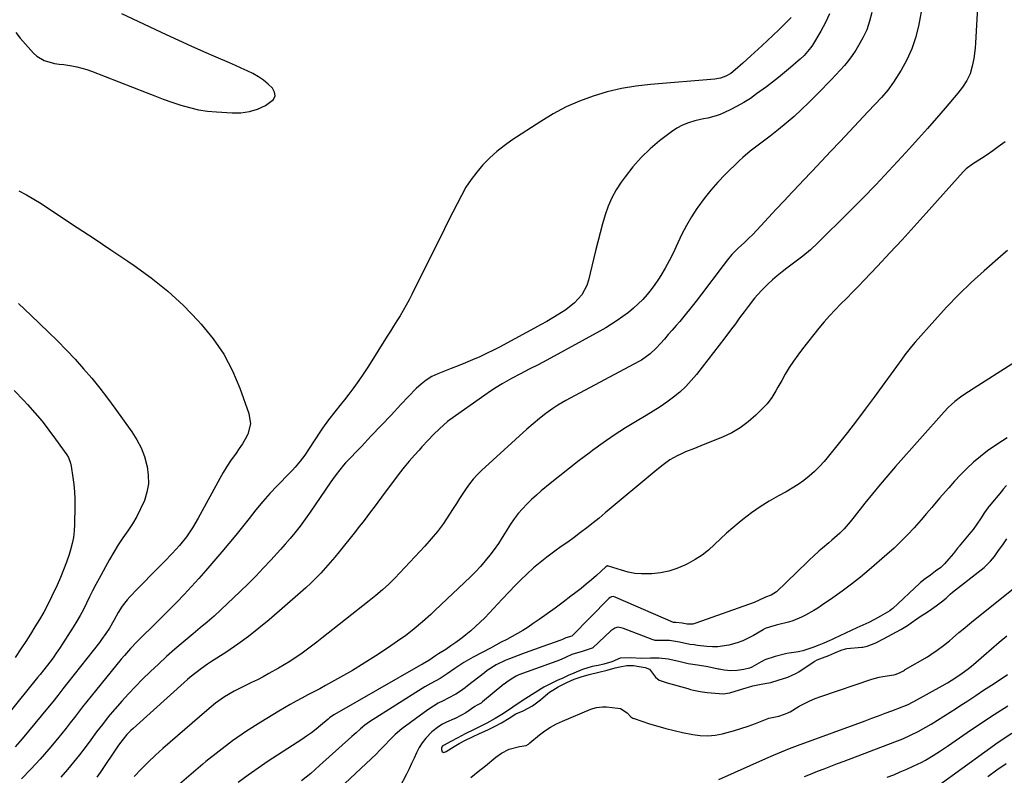
# Model space of a CAD drawing. Units: inches. Extents: x 1820553 to 1825960, y 468611 to 473955.
# Drawn here: x 1822635 to 1823074, y 472996 to 473333 of the extents above; entities that cross this region are included whole.
import ezdxf

# ---------------------------------------------------------------- set-up
doc = ezdxf.new("R2010")
doc.units = ezdxf.units.IN
doc.header["$MEASUREMENT"] = 0
doc.layers.add('7', color=7, linetype='Continuous')
doc.layers.add('8', color=7, linetype='Continuous')

msp = doc.modelspace()

# ---------------------------------------------------------------- linework, layer by layer
at = {"layer": '7', "color": 18}
for points in [[(1823062.37, 473344.2, 1982), (1823061.26, 473322.94, 1982), (1823061.08, 473320.59, 1982), (1823060.46, 473315.94, 1982), (1823059.75, 473312.42, 1982), (1823058.77, 473309.13, 1982), (1823057.3, 473306.02, 1982), (1823055.44, 473303.1, 1982), (1823053.32, 473300.38, 1982), (1823047.69, 473293.81, 1982), (1823043.73, 473289.22, 1982), (1823039.74, 473284.66, 1982), (1823035.72, 473280.13, 1982), (1823031.67, 473275.63, 1982), (1823028.34, 473271.97, 1982), (1823022.56, 473265.69, 1982), (1823016.71, 473259.49, 1982), (1823010.76, 473253.37, 1982), (1823004.74, 473247.33, 1982), (1822990.86, 473233.6, 1982), (1822987.58, 473230.56, 1982), (1822984.12, 473227.73, 1982), (1822980.56, 473225.01, 1982), (1822977, 473222.29, 1982), (1822974.96, 473220.73, 1982), (1822972.73, 473218.94, 1982), (1822970.56, 473217.09, 1982), (1822968.47, 473215.14, 1982), (1822965.72, 473212.37, 1982), (1822962.6, 473208.9, 1982), (1822959.72, 473205.23, 1982), (1822957.97, 473202.83, 1982), (1822955.94, 473200.08, 1982), (1822954.07, 473197.54, 1982), (1822952.89, 473195.95, 1982), (1822950.51, 473192.79, 1982), (1822949.31, 473191.22, 1982), (1822936.7, 473174.92, 1982), (1822934.36, 473172.13, 1982), (1822931.88, 473169.47, 1982), (1822929.2, 473167.02, 1982), (1822926.39, 473164.7, 1982), (1822923.44, 473162.54, 1982), (1822920.44, 473160.46, 1982), (1822917.37, 473158.48, 1982), (1822914.25, 473156.57, 1982), (1822910.19, 473154.19, 1982), (1822905.06, 473151.06, 1982), (1822900.01, 473147.81, 1982), (1822895.08, 473144.39, 1982), (1822890.22, 473140.86, 1982), (1822888.78, 473139.77, 1982), (1822884.4, 473136.42, 1982), (1822880.06, 473133.05, 1982), (1822875.75, 473129.63, 1982), (1822871.47, 473126.17, 1982), (1822867.44, 473122.87, 1982), (1822865.24, 473120.99, 1982), (1822863.1, 473119.05, 1982), (1822861.04, 473117.02, 1982), (1822859.04, 473114.93, 1982), (1822857.16, 473112.74, 1982), (1822855.37, 473110.48, 1982), (1822853.73, 473108.11, 1982), (1822852.19, 473105.67, 1982), (1822851.75, 473104.93, 1982), (1822850.05, 473102.15, 1982), (1822848.28, 473099.43, 1982), (1822846.41, 473096.77, 1982), (1822844.47, 473094.15, 1982), (1822842.43, 473091.62, 1982), (1822840.31, 473089.16, 1982), (1822838.08, 473086.8, 1982), (1822835.78, 473084.5, 1982), (1822819.94, 473069.44, 1982), (1822818.14, 473067.76, 1982), (1822814.48, 473064.46, 1982), (1822810.73, 473061.27, 1982), (1822806.83, 473058.27, 1982), (1822804.82, 473056.84, 1982), (1822798.75, 473052.66, 1982), (1822793.63, 473049.25, 1982), (1822788.46, 473045.95, 1982), (1822783.19, 473042.79, 1982), (1822777.85, 473039.74, 1982), (1822771.17, 473036.04, 1982), (1822768.55, 473034.6, 1982), (1822765.93, 473033.18, 1982), (1822763.29, 473031.79, 1982), (1822760.64, 473030.41, 1982), (1822758, 473029.02, 1982), (1822755.39, 473027.58, 1982), (1822752.81, 473026.09, 1982), (1822750.25, 473024.56, 1982), (1822742.36, 473019.73, 1982), (1822735.96, 473015.61, 1982), (1822729.7, 473011.33, 1982), (1822723.62, 473006.77, 1982), (1822717.68, 473002.04, 1982), (1822716.41, 473000.98, 1982), (1822711.17, 472996.49, 1982), (1822706.01, 472991.91, 1982)], [(1823037.66, 473340.77, 1984), (1823035.72, 473330.32, 1984), (1823034.46, 473325.16, 1984), (1823032.81, 473320.15, 1984), (1823030.61, 473315.36, 1984), (1823028.03, 473310.72, 1984), (1823024.6, 473305.31, 1984), (1823022.12, 473301.79, 1984), (1823019.31, 473298.52, 1984), (1823016.34, 473295.38, 1984), (1823013.38, 473292.24, 1984), (1823000.8, 473278.89, 1984), (1822996.64, 473274.48, 1984), (1822992.48, 473270.07, 1984), (1822988.31, 473265.67, 1984), (1822984.14, 473261.27, 1984), (1822982.89, 473259.94, 1984), (1822979.35, 473256.2, 1984), (1822975.83, 473252.44, 1984), (1822972.32, 473248.67, 1984), (1822968.83, 473244.89, 1984), (1822965.46, 473241.23, 1984), (1822963.64, 473239.29, 1984), (1822961.79, 473237.38, 1984), (1822959.9, 473235.5, 1984), (1822957.98, 473233.65, 1984), (1822955.51, 473231.32, 1984), (1822954.13, 473229.98, 1984), (1822952.51, 473228.36, 1984), (1822950.49, 473226, 1984), (1822948.62, 473223.51, 1984), (1822938.96, 473210.71, 1984), (1822936.58, 473207.62, 1984), (1822934.17, 473204.57, 1984), (1822931.7, 473201.55, 1984), (1822929.19, 473198.57, 1984), (1822927.56, 473196.67, 1984), (1822925.83, 473194.67, 1984), (1822924.1, 473192.68, 1984), (1822922.35, 473190.69, 1984), (1822920.59, 473188.72, 1984), (1822918.7, 473186.59, 1984), (1822916.08, 473184.06, 1984), (1822912.09, 473181.27, 1984), (1822911.03, 473180.68, 1984), (1822880.26, 473164.34, 1984), (1822878.4, 473163.31, 1984), (1822874.77, 473161.11, 1984), (1822872.53, 473159.62, 1984), (1822869.54, 473157.48, 1984), (1822866.63, 473155.22, 1984), (1822863.81, 473152.86, 1984), (1822861.05, 473150.42, 1984), (1822840.78, 473131.96, 1984), (1822838.89, 473130.1, 1984), (1822837.1, 473128.17, 1984), (1822835.45, 473126.1, 1984), (1822833.9, 473123.95, 1984), (1822832.44, 473121.73, 1984), (1822830.98, 473119.51, 1984), (1822829.54, 473117.27, 1984), (1822828.11, 473115.03, 1984), (1822826.23, 473112.05, 1984), (1822823.76, 473108.4, 1984), (1822821.16, 473104.84, 1984), (1822818.36, 473101.45, 1984), (1822815.43, 473098.15, 1984), (1822802.07, 473084.01, 1984), (1822799.38, 473081.28, 1984), (1822796.57, 473078.67, 1984), (1822793.67, 473076.16, 1984), (1822790.69, 473073.75, 1984), (1822769.58, 473057.16, 1984), (1822767.24, 473055.34, 1984), (1822764.89, 473053.55, 1984), (1822762.51, 473051.78, 1984), (1822760.12, 473050.04, 1984), (1822757.68, 473048.36, 1984), (1822755.21, 473046.73, 1984), (1822752.69, 473045.19, 1984), (1822750.13, 473043.71, 1984), (1822745.86, 473041.34, 1984), (1822743.32, 473039.96, 1984), (1822740.75, 473038.62, 1984), (1822738.17, 473037.32, 1984), (1822734.84, 473035.72, 1984), (1822730.4, 473033.45, 1984), (1822726.11, 473030.91, 1984), (1822722.01, 473028.07, 1984), (1822720.05, 473026.54, 1984), (1822718.14, 473024.94, 1984), (1822698.61, 473007.89, 1984), (1822695.29, 473004.9, 1984), (1822692.03, 473001.84, 1984), (1822688.88, 472998.68, 1984), (1822685.79, 472995.45, 1984)], [(1822996.01, 473335.84, 1988), (1822994.26, 473331.92, 1988), (1822992.22, 473328.12, 1988), (1822988.4, 473321.8, 1988), (1822987.75, 473320.81, 1988), (1822984.7, 473317.22, 1988), (1822982.98, 473315.6, 1988), (1822982.09, 473314.81, 1988), (1822978.65, 473311.87, 1988), (1822976.01, 473309.65, 1988), (1822973.34, 473307.47, 1988), (1822970.62, 473305.35, 1988), (1822967.87, 473303.27, 1988), (1822963.55, 473300.08, 1988), (1822960.73, 473298.12, 1988), (1822957.84, 473296.28, 1988), (1822954.85, 473294.61, 1988), (1822951.78, 473293.06, 1988), (1822947.3, 473290.97, 1988), (1822945.51, 473290.25, 1988), (1822941.76, 473289.33, 1988), (1822939.87, 473288.91, 1988), (1822935.98, 473288.03, 1988), (1822933.17, 473287.2, 1988), (1822930.47, 473286.15, 1988), (1822927.92, 473284.75, 1988), (1822925.49, 473283.12, 1988), (1822920.23, 473279.09, 1988), (1822915.97, 473275.51, 1988), (1822911.94, 473271.69, 1988), (1822908.27, 473267.52, 1988), (1822904.84, 473263.13, 1988), (1822903.14, 473260.74, 1988), (1822900.92, 473257.27, 1988), (1822898.94, 473253.7, 1988), (1822897.32, 473249.94, 1988), (1822895.93, 473246.07, 1988), (1822894.76, 473242.11, 1988), (1822893.64, 473238.13, 1988), (1822892.6, 473234.12, 1988), (1822891.61, 473230.11, 1988), (1822888.48, 473216.89, 1988), (1822887.73, 473214.59, 1988), (1822885.47, 473210.42, 1988), (1822882.2, 473206.85, 1988), (1822878.41, 473203.79, 1988), (1822875.22, 473201.74, 1988), (1822872.54, 473200.13, 1988), (1822869.84, 473198.54, 1988), (1822867.11, 473197, 1988), (1822864.38, 473195.48, 1988), (1822852.12, 473188.82, 1988), (1822849.12, 473187.23, 1988), (1822846.09, 473185.69, 1988), (1822843.03, 473184.23, 1988), (1822839.95, 473182.81, 1988), (1822836.75, 473181.41, 1988), (1822833.59, 473180.07, 1988), (1822830.42, 473178.77, 1988), (1822827.24, 473177.49, 1988), (1822821.29, 473175.16, 1988), (1822818.62, 473173.92, 1988), (1822816.1, 473172.39, 1988), (1822813.77, 473170.59, 1988), (1822811.63, 473168.56, 1988), (1822804.81, 473161.41, 1988), (1822800.39, 473156.76, 1988), (1822795.97, 473152.11, 1988), (1822791.55, 473147.45, 1988), (1822787.14, 473142.78, 1988), (1822780.13, 473135.36, 1988), (1822779.23, 473134.37, 1988), (1822777.5, 473132.32, 1988), (1822775.88, 473130.18, 1988), (1822774.32, 473128, 1988), (1822773.55, 473126.89, 1988), (1822764.3, 473113.37, 1988), (1822762.09, 473110.25, 1988), (1822759.78, 473107.19, 1988), (1822757.4, 473104.18, 1988), (1822755.34, 473101.64, 1988), (1822753.22, 473099.14, 1988), (1822751.05, 473096.69, 1988), (1822746.7, 473091.91, 1988), (1822743.38, 473088.34, 1988), (1822740.01, 473084.82, 1988), (1822736.57, 473081.38, 1988), (1822733.07, 473077.98, 1988), (1822724.45, 473069.79, 1988), (1822721.43, 473067.02, 1988), (1822718.32, 473064.36, 1988), (1822715.17, 473061.74, 1988), (1822712.03, 473059.1, 1988), (1822707.66, 473055.4, 1988), (1822703.94, 473052.2, 1988), (1822700.26, 473048.94, 1988), (1822696.65, 473045.61, 1988), (1822693.08, 473042.24, 1988), (1822689.52, 473038.8, 1988), (1822686.33, 473035.62, 1988), (1822683.21, 473032.38, 1988), (1822680.19, 473029.05, 1988), (1822677.24, 473025.65, 1988), (1822676.92, 473025.27, 1988), (1822674.22, 473021.98, 1988), (1822671.57, 473018.65, 1988), (1822669, 473015.27, 1988), (1822666.48, 473011.84, 1988), (1822663.95, 473008.42, 1988), (1822661.37, 473005.04, 1988), (1822658.71, 473001.73, 1988), (1822655.98, 472998.46, 1988), (1822653.02, 472995.12, 1988)], [(1823014.91, 473336.38, 1986), (1823013.91, 473332.51, 1986), (1823012.64, 473328.75, 1986), (1823010.97, 473325.15, 1986), (1823009.03, 473321.66, 1986), (1823007.79, 473319.7, 1986), (1823006.2, 473317.32, 1986), (1823004.52, 473315.01, 1986), (1823002.72, 473312.79, 1986), (1823000.83, 473310.64, 1986), (1822998.88, 473308.55, 1986), (1822996.9, 473306.47, 1986), (1822994.91, 473304.41, 1986), (1822992.89, 473302.36, 1986), (1822986.87, 473296.3, 1986), (1822983.59, 473293.12, 1986), (1822980.24, 473290.02, 1986), (1822976.78, 473287.05, 1986), (1822973.25, 473284.16, 1986), (1822969.55, 473281.25, 1986), (1822966.04, 473278.54, 1986), (1822962.47, 473275.9, 1986), (1822960.7, 473274.57, 1986), (1822957.32, 473271.72, 1986), (1822955.7, 473270.2, 1986), (1822949.56, 473264.2, 1986), (1822946.24, 473260.75, 1986), (1822943.05, 473257.18, 1986), (1822940.08, 473253.43, 1986), (1822937.26, 473249.56, 1986), (1822936.81, 473248.9, 1986), (1822934.43, 473245.21, 1986), (1822932.19, 473241.43, 1986), (1822930.18, 473237.54, 1986), (1822928.31, 473233.56, 1986), (1822926.25, 473229.02, 1986), (1822924.55, 473225.61, 1986), (1822922.7, 473222.29, 1986), (1822920.75, 473219.01, 1986), (1822919.77, 473217.44, 1986), (1822918.17, 473215.04, 1986), (1822916.47, 473212.72, 1986), (1822914.63, 473210.51, 1986), (1822912.7, 473208.37, 1986), (1822910.64, 473206.35, 1986), (1822908.52, 473204.41, 1986), (1822906.29, 473202.58, 1986), (1822903.78, 473200.68, 1986), (1822901.29, 473198.96, 1986), (1822898.77, 473197.31, 1986), (1822896.18, 473195.75, 1986), (1822893.56, 473194.25, 1986), (1822869.94, 473181.31, 1986), (1822867.98, 473180.25, 1986), (1822866.02, 473179.21, 1986), (1822862.07, 473177.17, 1986), (1822858.12, 473175.14, 1986), (1822854.2, 473173.03, 1986), (1822849.98, 473170.65, 1986), (1822847.34, 473169.05, 1986), (1822844.75, 473167.36, 1986), (1822842.19, 473165.62, 1986), (1822826.64, 473154.56, 1986), (1822825.66, 473153.83, 1986), (1822823.76, 473152.29, 1986), (1822821.96, 473150.65, 1986), (1822819.35, 473148.07, 1986), (1822816.9, 473145.53, 1986), (1822814.2, 473142.61, 1986), (1822812.87, 473141.13, 1986), (1822810.83, 473138.81, 1986), (1822808.53, 473136.14, 1986), (1822806.27, 473133.43, 1986), (1822804.08, 473130.66, 1986), (1822801.93, 473127.86, 1986), (1822797.74, 473122.26, 1986), (1822796.11, 473120.07, 1986), (1822794.47, 473117.88, 1986), (1822792.84, 473115.69, 1986), (1822791.2, 473113.5, 1986), (1822789.56, 473111.32, 1986), (1822787.9, 473109.15, 1986), (1822786.23, 473106.99, 1986), (1822784.54, 473104.84, 1986), (1822777.31, 473095.73, 1986), (1822775.32, 473093.29, 1986), (1822773.29, 473090.89, 1986), (1822771.21, 473088.54, 1986), (1822769.08, 473086.22, 1986), (1822766.89, 473083.96, 1986), (1822764.65, 473081.75, 1986), (1822762.35, 473079.61, 1986), (1822760, 473077.52, 1986), (1822745.95, 473065.37, 1986), (1822741.4, 473061.59, 1986), (1822736.75, 473057.93, 1986), (1822731.97, 473054.47, 1986), (1822727.09, 473051.12, 1986), (1822719.9, 473046.4, 1986), (1822718.55, 473045.5, 1986), (1822715.88, 473043.66, 1986), (1822713.26, 473041.75, 1986), (1822710.73, 473039.72, 1986), (1822709.51, 473038.65, 1986), (1822685.3, 473016.85, 1986), (1822684.35, 473015.96, 1986), (1822682.53, 473014.08, 1986), (1822680.84, 473012.08, 1986), (1822679.25, 473010, 1986), (1822678.5, 473008.93, 1986), (1822670.54, 472997.23, 1986), (1822669.04, 472995.1, 1986)], [(1822634.25, 473256.83, 1992), (1822637.66, 473255.08, 1992), (1822640.98, 473253.16, 1992), (1822644.24, 473251.13, 1992), (1822652.87, 473245.44, 1992), (1822660.38, 473240.47, 1992), (1822667.89, 473235.49, 1992), (1822675.38, 473230.48, 1992), (1822682.87, 473225.46, 1992), (1822685.73, 473223.53, 1992), (1822693.4, 473217.96, 1992), (1822700.78, 473212.04, 1992), (1822707.72, 473205.62, 1992), (1822714.37, 473198.86, 1992), (1822715.72, 473197.38, 1992), (1822721.03, 473190.83, 1992), (1822725.76, 473183.94, 1992), (1822729.64, 473176.53, 1992), (1822732.95, 473168.78, 1992), (1822736.98, 473157.47, 1992), (1822737.66, 473152.8, 1992), (1822736.45, 473148.23, 1992), (1822735.28, 473146.02, 1992), (1822734.04, 473143.85, 1992), (1822732.68, 473141.75, 1992), (1822731.24, 473139.7, 1992), (1822728.8, 473136.31, 1992), (1822727.1, 473133.76, 1992), (1822725.51, 473131.15, 1992), (1822723.99, 473128.49, 1992), (1822714.31, 473110.71, 1992), (1822711.82, 473106.46, 1992), (1822709.06, 473102.39, 1992), (1822706.02, 473098.51, 1992), (1822702.7, 473094.88, 1992), (1822699.25, 473091.38, 1992), (1822696.24, 473088.32, 1992), (1822693.24, 473085.27, 1992), (1822690.24, 473082.21, 1992), (1822687.25, 473079.15, 1992), (1822683.78, 473075.59, 1992), (1822682.57, 473074.26, 1992), (1822680.38, 473071.44, 1992), (1822678.56, 473068.58, 1992), (1822676.69, 473065.08, 1992), (1822674.76, 473061.62, 1992), (1822673.16, 473059.2, 1992), (1822671.25, 473056.56, 1992), (1822670.26, 473055.26, 1992), (1822656.14, 473037.38, 1992), (1822653.89, 473034.51, 1992), (1822651.67, 473031.62, 1992), (1822649.43, 473028.74, 1992), (1822647.13, 473025.92, 1992), (1822635.75, 473012.21, 1992), (1822632.71, 473008.66, 1992)], [(1823075.44, 473230.2, 1978), (1823073.51, 473228.6, 1978), (1823065.07, 473221.17, 1978), (1823059.32, 473215.9, 1978), (1823053.7, 473210.5, 1978), (1823048.29, 473204.89, 1978), (1823043.01, 473199.14, 1978), (1823034.28, 473189.26, 1978), (1823032.7, 473187.41, 1978), (1823029.71, 473183.58, 1978), (1823028.26, 473181.63, 1978), (1823015.94, 473164.7, 1978), (1823012.04, 473159.41, 1978), (1823008.09, 473154.16, 1978), (1823004.06, 473148.97, 1978), (1822999.99, 473143.81, 1978), (1822995.68, 473138.44, 1978), (1822993.66, 473136.06, 1978), (1822991.55, 473133.76, 1978), (1822989.31, 473131.59, 1978), (1822986.98, 473129.5, 1978), (1822984.53, 473127.56, 1978), (1822982.01, 473125.73, 1978), (1822979.38, 473124.07, 1978), (1822976.67, 473122.52, 1978), (1822973.27, 473120.72, 1978), (1822969.13, 473118.35, 1978), (1822965.08, 473115.84, 1978), (1822961.2, 473113.08, 1978), (1822957.42, 473110.18, 1978), (1822955.71, 473108.78, 1978), (1822952.89, 473106.42, 1978), (1822950.12, 473104, 1978), (1822947.42, 473101.5, 1978), (1822944.76, 473098.96, 1978), (1822942.04, 473096.51, 1978), (1822939.18, 473094.26, 1978), (1822936.12, 473092.28, 1978), (1822932.93, 473090.49, 1978), (1822931.5, 473089.77, 1978), (1822927.97, 473088.26, 1978), (1822924.36, 473087.07, 1978), (1822920.63, 473086.33, 1978), (1822916.82, 473085.9, 1978), (1822912.2, 473085.83, 1978), (1822909.15, 473086.07, 1978), (1822906.14, 473086.64, 1978), (1822903.16, 473087.44, 1978), (1822897.45, 473089.31, 1978), (1822897.35, 473089.34, 1978), (1822897.14, 473089.38, 1978), (1822896.93, 473089.4, 1978), (1822896.64, 473089.32, 1978), (1822896.28, 473089.05, 1978), (1822892.03, 473085.17, 1978), (1822889.79, 473083.19, 1978), (1822887.53, 473081.25, 1978), (1822885.21, 473079.37, 1978), (1822882.87, 473077.52, 1978), (1822880.66, 473075.84, 1978), (1822877.16, 473073.21, 1978), (1822873.65, 473070.6, 1978), (1822870.1, 473068.04, 1978), (1822866.54, 473065.5, 1978), (1822863.87, 473063.64, 1978), (1822861.59, 473062.1, 1978), (1822859.27, 473060.62, 1978), (1822856.89, 473059.23, 1978), (1822854.47, 473057.9, 1978), (1822852.03, 473056.62, 1978), (1822849.59, 473055.33, 1978), (1822847.16, 473054.04, 1978), (1822844.72, 473052.75, 1978), (1822837.01, 473048.64, 1978), (1822832.83, 473046.23, 1978), (1822828.81, 473043.55, 1978), (1822825.51, 473041.19, 1978), (1822822.26, 473039.08, 1978), (1822818.19, 473036.94, 1978), (1822815.54, 473035.43, 1978), (1822814.24, 473034.63, 1978), (1822790.84, 473019.77, 1978), (1822788.74, 473018.3, 1978), (1822786.77, 473016.67, 1978), (1822784.87, 473014.95, 1978), (1822783.91, 473014.09, 1978), (1822782.96, 473013.23, 1978), (1822768.53, 473000.26, 1978), (1822764.53, 472996.8, 1978), (1822760.46, 472993.44, 1978)], [(1822634.21, 473206.58, 1994), (1822639.66, 473201.39, 1994), (1822647.57, 473193.78, 1994), (1822651.59, 473189.81, 1994), (1822655.54, 473185.78, 1994), (1822659.38, 473181.65, 1994), (1822663.16, 473177.45, 1994), (1822666.82, 473173.16, 1994), (1822670.4, 473168.79, 1994), (1822673.84, 473164.32, 1994), (1822677.2, 473159.78, 1994), (1822684.76, 473149.24, 1994), (1822686.97, 473145.72, 1994), (1822688.88, 473142.06, 1994), (1822690.33, 473138.2, 1994), (1822691.48, 473134.21, 1994), (1822691.58, 473133.76, 1994), (1822692.07, 473129.91, 1994), (1822692.1, 473126.1, 1994), (1822691.44, 473122.35, 1994), (1822690.32, 473118.63, 1994), (1822688.64, 473114.85, 1994), (1822686.94, 473111.48, 1994), (1822685.01, 473108.24, 1994), (1822682.92, 473105.08, 1994), (1822680.77, 473101.96, 1994), (1822678.69, 473098.79, 1994), (1822676.72, 473095.55, 1994), (1822674.82, 473092.27, 1994), (1822670.08, 473083.78, 1994), (1822668.61, 473081.07, 1994), (1822667.17, 473078.35, 1994), (1822665.8, 473075.59, 1994), (1822664.46, 473072.81, 1994), (1822663.08, 473070.01, 1994), (1822661.68, 473067.33, 1994), (1822660.16, 473064.7, 1994), (1822658.58, 473062.11, 1994), (1822653.82, 473054.62, 1994), (1822652.44, 473052.53, 1994), (1822651.03, 473050.47, 1994), (1822649.57, 473048.44, 1994), (1822648.06, 473046.44, 1994), (1822645.38, 473042.98, 1994), (1822643.86, 473041.01, 1994), (1822642.69, 473039.55, 1994), (1822623.96, 473016.65, 1994)], [(1823094.19, 473190.25, 1976), (1823060.63, 473168.76, 1976), (1823058.04, 473167.1, 1976), (1823055.12, 473165.17, 1976), (1823051.94, 473162.82, 1976), (1823049.01, 473160.16, 1976), (1823047.19, 473158.24, 1976), (1823025.55, 473133.79, 1976), (1823022.05, 473129.77, 1976), (1823018.6, 473125.72, 1976), (1823015.22, 473121.6, 1976), (1823011.88, 473117.45, 1976), (1823006.99, 473111.26, 1976), (1823005.26, 473109.11, 1976), (1823002.57, 473105.97, 1976), (1823000.63, 473104.02, 1976), (1822997.13, 473100.95, 1976), (1822995.72, 473099.74, 1976), (1822992.91, 473097.32, 1976), (1822991.51, 473096.11, 1976), (1822988.73, 473093.65, 1976), (1822987.37, 473092.39, 1976), (1822986.03, 473091.11, 1976), (1822972.42, 473077.91, 1976), (1822969.97, 473076.29, 1976), (1822967.48, 473075.39, 1976), (1822966.83, 473075.13, 1976), (1822962.4, 473073.05, 1976), (1822936.37, 473063.78, 1976), (1822935.06, 473063.45, 1976), (1822932.59, 473063.42, 1976), (1822931.76, 473063.52, 1976), (1822930.35, 473063.79, 1976), (1822927.49, 473064.08, 1976), (1822926.91, 473064.08, 1976), (1822926.61, 473064.14, 1976), (1822926.42, 473064.21, 1976), (1822900.77, 473075.36, 1976), (1822900.48, 473075.47, 1976), (1822899.58, 473075.68, 1976), (1822898.71, 473075.57, 1976), (1822898.15, 473075.26, 1976), (1822897.65, 473074.87, 1976), (1822897.42, 473074.65, 1976), (1822881.27, 473058.23, 1976), (1822881.19, 473058.16, 1976), (1822881.11, 473058.1, 1976), (1822878.43, 473057.31, 1976), (1822876.89, 473056.6, 1976), (1822876.18, 473056.32, 1976), (1822870.61, 473054.34, 1976), (1822867.71, 473053.3, 1976), (1822864.82, 473052.25, 1976), (1822861.93, 473051.19, 1976), (1822859.04, 473050.11, 1976), (1822853.18, 473047.9, 1976), (1822851.69, 473047.31, 1976), (1822847.37, 473045.23, 1976), (1822843.31, 473042.67, 1976), (1822842.03, 473041.72, 1976), (1822834.49, 473035.83, 1976), (1822833.47, 473035.05, 1976), (1822831.39, 473033.57, 1976), (1822829.25, 473032.19, 1976), (1822825.9, 473030.34, 1976), (1822823.69, 473029.25, 1976), (1822821.48, 473028.08, 1976), (1822819.31, 473026.84, 1976), (1822817.21, 473025.48, 1976), (1822815.16, 473024.04, 1976), (1822805.28, 473016.75, 1976), (1822802.19, 473014.2, 1976), (1822799.4, 473011.34, 1976), (1822798.06, 473009.85, 1976), (1822795.27, 473006.96, 1976), (1822793.83, 473005.57, 1976), (1822758.76, 472972.71, 1976)], [(1822632.28, 473167.65, 1996), (1822636.53, 473163.18, 1996), (1822638.11, 473161.48, 1996), (1822641.44, 473157.76, 1996), (1822644.67, 473153.95, 1996), (1822647.74, 473150.02, 1996), (1822650.72, 473146, 1996), (1822655.74, 473138.96, 1996), (1822656.45, 473137.81, 1996), (1822657.42, 473135.3, 1996), (1822657.69, 473133.98, 1996), (1822658.46, 473128.93, 1996), (1822658.86, 473125.74, 1996), (1822659.16, 473122.53, 1996), (1822659.29, 473119.31, 1996), (1822659.31, 473116.09, 1996), (1822659.15, 473107.88, 1996), (1822658.97, 473105.01, 1996), (1822658.63, 473102.15, 1996), (1822658.06, 473099.34, 1996), (1822657.32, 473096.56, 1996), (1822656.7, 473094.53, 1996), (1822655.55, 473091.04, 1996), (1822654.29, 473087.6, 1996), (1822652.9, 473084.2, 1996), (1822651.38, 473080.86, 1996), (1822648.9, 473075.66, 1996), (1822647.18, 473072.22, 1996), (1822645.38, 473068.82, 1996), (1822643.47, 473065.48, 1996), (1822641.48, 473062.18, 1996), (1822639.43, 473058.93, 1996), (1822637.35, 473055.69, 1996), (1822635.25, 473052.46, 1996), (1822632.65, 473048.52, 1996)], [(1823075.35, 473146.53, 1974), (1823073.21, 473145.23, 1974), (1823069.83, 473143.05, 1974), (1823066.55, 473140.75, 1974), (1823063.4, 473138.26, 1974), (1823060.35, 473135.65, 1974), (1823057.34, 473132.83, 1974), (1823054.55, 473130.08, 1974), (1823051.87, 473127.23, 1974), (1823049.26, 473124.32, 1974), (1823046.55, 473121.18, 1974), (1823045.35, 473119.78, 1974), (1823042.96, 473116.97, 1974), (1823041.78, 473115.55, 1974), (1823039.4, 473112.74, 1974), (1823036.97, 473109.97, 1974), (1823033.77, 473106.39, 1974), (1823030.88, 473103.29, 1974), (1823027.92, 473100.26, 1974), (1823024.84, 473097.35, 1974), (1823021.69, 473094.52, 1974), (1823013.77, 473087.67, 1974), (1823009.83, 473084.39, 1974), (1823005.83, 473081.19, 1974), (1823001.72, 473078.13, 1974), (1822997.54, 473075.17, 1974), (1822992.51, 473071.72, 1974), (1822990.78, 473070.57, 1974), (1822989.02, 473069.46, 1974), (1822985.41, 473067.4, 1974), (1822983.55, 473066.48, 1974), (1822979.71, 473064.96, 1974), (1822977.73, 473064.36, 1974), (1822972.92, 473063.09, 1974), (1822972.22, 473062.92, 1974), (1822969.78, 473062.25, 1974), (1822967.4, 473061.43, 1974), (1822966.73, 473061.1, 1974), (1822966.4, 473060.93, 1974), (1822962.11, 473058.4, 1974), (1822959.76, 473057.14, 1974), (1822957.35, 473056.02, 1974), (1822954.86, 473055.11, 1974), (1822951.09, 473054.03, 1974), (1822946.25, 473053.26, 1974), (1822943.81, 473053.23, 1974), (1822941.35, 473053.39, 1974), (1822937.2, 473053.89, 1974), (1822935.64, 473054.11, 1974), (1822933.71, 473054.39, 1974), (1822929.17, 473055.32, 1974), (1822924.58, 473056.18, 1974), (1822920.51, 473056.12, 1974), (1822918.27, 473056.16, 1974), (1822917.29, 473056.39, 1974), (1822916.97, 473056.5, 1974), (1822904.08, 473061.53, 1974), (1822903.12, 473061.83, 1974), (1822901.64, 473062, 1974), (1822900.23, 473061.61, 1974), (1822899.33, 473061.04, 1974), (1822898.53, 473060.38, 1974), (1822890.37, 473052.87, 1974), (1822890.12, 473052.66, 1974), (1822885.63, 473051.2, 1974), (1822881.09, 473049.85, 1974), (1822878.49, 473048.66, 1974), (1822876.27, 473047.65, 1974), (1822875.16, 473047.2, 1974), (1822874.79, 473047.06, 1974), (1822874.42, 473046.92, 1974), (1822857.42, 473040.73, 1974), (1822856.29, 473040.23, 1974), (1822854.07, 473038.87, 1974), (1822852.08, 473037.55, 1974), (1822850.91, 473036.68, 1974), (1822850.75, 473036.55, 1974), (1822841.26, 473028.69, 1974), (1822841.13, 473028.59, 1974), (1822840.6, 473028.21, 1974), (1822838.79, 473027.19, 1974), (1822837.73, 473026.6, 1974), (1822833.8, 473023.8, 1974), (1822831.5, 473022.61, 1974), (1822829.27, 473021.43, 1974), (1822828.77, 473021.2, 1974), (1822828.6, 473021.13, 1974), (1822825.21, 473019.68, 1974), (1822823.41, 473018.8, 1974), (1822821.69, 473017.79, 1974), (1822818.58, 473015.28, 1974), (1822815.94, 473012.52, 1974), (1822814.34, 473010.49, 1974), (1822812.98, 473008.29, 1974), (1822811.8, 473005.97, 1974), (1822810.7, 473003.55, 1974), (1822809.59, 473001.15, 1974), (1822808.43, 472998.78, 1974), (1822807.24, 472996.43, 1974), (1822804.21, 472990.55, 1974)], [(1823074.98, 473125.3, 1972), (1823073.62, 473123.6, 1972), (1823072.84, 473122.64, 1972), (1823067.37, 473116.11, 1972), (1823067.16, 473115.86, 1972), (1823066.76, 473115.35, 1972), (1823065.25, 473113.2, 1972), (1823063.48, 473110.44, 1972), (1823061.87, 473108.04, 1972), (1823060.16, 473105.71, 1972), (1823059.15, 473104.45, 1972), (1823053.98, 473098.26, 1972), (1823053.7, 473097.93, 1972), (1823053.17, 473097.27, 1972), (1823051.36, 473094.93, 1972), (1823049.37, 473092.59, 1972), (1823047.31, 473090.29, 1972), (1823045.7, 473088.73, 1972), (1823043.41, 473086.99, 1972), (1823041.1, 473085.28, 1972), (1823038.79, 473083.65, 1972), (1823036.62, 473081.96, 1972), (1823036.32, 473081.68, 1972), (1823024.31, 473070.42, 1972), (1823023.89, 473070.05, 1972), (1823023, 473069.38, 1972), (1823018.81, 473066.92, 1972), (1823016.18, 473065.51, 1972), (1823013.56, 473064.18, 1972), (1823010.94, 473062.99, 1972), (1823008.3, 473061.77, 1972), (1822998.15, 473057, 1972), (1822997.83, 473056.85, 1972), (1822997.19, 473056.55, 1972), (1822995.9, 473055.96, 1972), (1822993.56, 473054.94, 1972), (1822991.27, 473054.03, 1972), (1822988.63, 473053.02, 1972), (1822984.12, 473051.44, 1972), (1822982.88, 473051.13, 1972), (1822982.25, 473051.03, 1972), (1822977.03, 473050.31, 1972), (1822976.43, 473050.22, 1972), (1822971.74, 473049.01, 1972), (1822967.18, 473047.43, 1972), (1822966.08, 473046.9, 1972), (1822965.55, 473046.61, 1972), (1822961.36, 473044.22, 1972), (1822960.28, 473043.74, 1972), (1822957.84, 473043.22, 1972), (1822954.85, 473042.7, 1972), (1822952.04, 473042.64, 1972), (1822949.04, 473042.92, 1972), (1822947.52, 473043.12, 1972), (1822946.77, 473043.26, 1972), (1822946.39, 473043.33, 1972), (1822941.76, 473044.3, 1972), (1822937.22, 473045.05, 1972), (1822932.95, 473045.75, 1972), (1822928.8, 473046.67, 1972), (1822924.06, 473047.73, 1972), (1822919.83, 473048.3, 1972), (1822916.12, 473048.25, 1972), (1822912.09, 473048.11, 1972), (1822907.2, 473048.41, 1972), (1822902.64, 473048.17, 1972), (1822898.89, 473046.63, 1972), (1822895.37, 473045.55, 1972), (1822892.79, 473044.99, 1972), (1822890.21, 473044.44, 1972), (1822885.81, 473043.22, 1972), (1822881.99, 473041.59, 1972), (1822879.49, 473040.44, 1972), (1822877, 473039.29, 1972), (1822874.52, 473038.19, 1972), (1822872.41, 473037.27, 1972), (1822868.53, 473035.27, 1972), (1822864.49, 473032.79, 1972), (1822860.48, 473030.26, 1972), (1822856.65, 473027.71, 1972), (1822852.78, 473025.04, 1972), (1822849.81, 473023.01, 1972), (1822846.93, 473021.36, 1972), (1822843.07, 473019.23, 1972), (1822839.3, 473017.25, 1972), (1822837.56, 473016.36, 1972), (1822833.54, 473014.44, 1972), (1822830.14, 473012.68, 1972), (1822826.8, 473010.86, 1972), (1822824.05, 473009.45, 1972), (1822823.21, 473008.74, 1972), (1822822.88, 473008.1, 1972), (1822822.92, 473007.39, 1972), (1822823.28, 473006.48, 1972), (1822823.47, 473006.29, 1972), (1822823.72, 473006.21, 1972), (1822824.01, 473006.19, 1972), (1822824.97, 473006.51, 1972), (1822828.53, 473008.73, 1972), (1822829.28, 473009.2, 1972), (1822830.8, 473010.1, 1972), (1822833.32, 473011.47, 1972), (1822836.75, 473013.15, 1972), (1822839.84, 473014.56, 1972), (1822843.6, 473016.18, 1972), (1822846.3, 473017.55, 1972), (1822849.69, 473019.42, 1972), (1822853.08, 473021.43, 1972), (1822856.03, 473023.36, 1972), (1822859.31, 473024.77, 1972), (1822863.56, 473026.95, 1972), (1822867.14, 473029.65, 1972), (1822870.4, 473032.45, 1972), (1822871.1, 473033, 1972), (1822872.57, 473034.01, 1972), (1822874.93, 473035.43, 1972), (1822878.88, 473037.43, 1972), (1822882.1, 473038.89, 1972), (1822885.17, 473039.95, 1972), (1822888.82, 473041.01, 1972), (1822893.05, 473041.99, 1972), (1822896.87, 473042.9, 1972), (1822900.45, 473043.85, 1972), (1822902.45, 473044.34, 1972), (1822905.6, 473044.92, 1972), (1822908.55, 473044.9, 1972), (1822911.19, 473044.48, 1972), (1822913.72, 473044.04, 1972), (1822915.75, 473043.3, 1972), (1822918.42, 473039.72, 1972), (1822920.04, 473038.45, 1972), (1822923.67, 473037.29, 1972), (1822932.81, 473034.66, 1972), (1822933.24, 473034.54, 1972), (1822934.09, 473034.31, 1972), (1822935.38, 473033.98, 1972), (1822938.3, 473033.36, 1972), (1822941.44, 473032.96, 1972), (1822945.03, 473032.62, 1972), (1822948.64, 473032.34, 1972), (1822951.6, 473032.75, 1972), (1822951.99, 473032.87, 1972), (1822958.84, 473035.05, 1972), (1822959.85, 473035.35, 1972), (1822961.88, 473035.86, 1972), (1822965.6, 473036.56, 1972), (1822969.82, 473037.4, 1972), (1822973.08, 473038.34, 1972), (1822977.41, 473039.8, 1972), (1822981.26, 473041.5, 1972), (1822982.32, 473042.15, 1972), (1822989.27, 473046.72, 1972), (1822989.53, 473046.89, 1972), (1822990.62, 473047.45, 1972), (1822993, 473048.38, 1972), (1822995.75, 473049.43, 1972), (1822998.5, 473050.54, 1972), (1823001.27, 473051.78, 1972), (1823003.13, 473052.41, 1972), (1823003.73, 473052.49, 1972), (1823010.42, 473053.1, 1972), (1823010.99, 473053.17, 1972), (1823012.8, 473053.52, 1972), (1823016.72, 473055.1, 1972), (1823020.11, 473056.81, 1972), (1823023.97, 473058.87, 1972), (1823027.82, 473060.98, 1972), (1823030.82, 473062.85, 1972), (1823032.51, 473064.01, 1972), (1823035.03, 473065.8, 1972), (1823037.03, 473067.15, 1972), (1823039.14, 473068.48, 1972), (1823041.52, 473070.03, 1972), (1823043.62, 473071.56, 1972), (1823045.99, 473073.31, 1972), (1823048.08, 473074.95, 1972), (1823049.91, 473076.73, 1972), (1823050.96, 473077.65, 1972), (1823065.02, 473088.71, 1972), (1823065.36, 473088.98, 1972), (1823066.02, 473089.54, 1972), (1823067.96, 473091.53, 1972), (1823069.65, 473093.64, 1972), (1823071.53, 473096.24, 1972), (1823073.39, 473098.86, 1972), (1823075.18, 473101.43, 1972)], [(1822836.03, 472995.03, 1974), (1822839.28, 472997.58, 1974), (1822842.48, 473000.19, 1974), (1822847.09, 473004.06, 1974), (1822849.63, 473005.88, 1974), (1822853.1, 473007.6, 1974), (1822857.69, 473008.79, 1974), (1822860.74, 473009.3, 1974), (1822861.67, 473009.91, 1974), (1822862.04, 473010.21, 1974), (1822862.37, 473010.47, 1974), (1822866.69, 473014.01, 1974), (1822869.08, 473015.8, 1974), (1822871.56, 473017.45, 1974), (1822874.18, 473018.87, 1974), (1822876.88, 473020.14, 1974), (1822889.55, 473025.42, 1974), (1822890.4, 473025.74, 1974), (1822892.12, 473026.23, 1974), (1822894.8, 473026.55, 1974), (1822896.6, 473026.48, 1974), (1822901.67, 473025.94, 1974), (1822902.82, 473025.69, 1974), (1822905.73, 473023.85, 1974), (1822907.36, 473022.03, 1974), (1822908.25, 473021.48, 1974), (1822908.77, 473021.33, 1974), (1822908.95, 473021.27, 1974), (1822915.8, 473018.96, 1974), (1822919.42, 473017.82, 1974), (1822923.07, 473016.77, 1974), (1822926.75, 473015.87, 1974), (1822930.46, 473015.06, 1974), (1822935.03, 473014.15, 1974), (1822938.37, 473013.72, 1974), (1822941.69, 473013.59, 1974), (1822945, 473013.89, 1974), (1822948.31, 473014.49, 1974), (1822949.8, 473014.87, 1974), (1822953.14, 473015.77, 1974), (1822956.45, 473016.76, 1974), (1822959.72, 473017.87, 1974), (1822962.96, 473019.06, 1974), (1822969.02, 473021.42, 1974), (1822970.43, 473021.81, 1974), (1822973.41, 473022.39, 1974), (1822976.02, 473023.2, 1974), (1822977.52, 473023.78, 1974), (1822978.01, 473024.05, 1974), (1822978.46, 473024.3, 1974), (1822982.58, 473026.73, 1974), (1822984.9, 473027.99, 1974), (1822987.26, 473029.16, 1974), (1822989.69, 473030.18, 1974), (1822992.16, 473031.11, 1974), (1823014.9, 473038.83, 1974), (1823018.21, 473039.77, 1974), (1823019.9, 473040.11, 1974), (1823024.69, 473040.76, 1974), (1823025.36, 473040.88, 1974), (1823027.22, 473041.68, 1974), (1823029.04, 473042.64, 1974), (1823029.45, 473042.87, 1974), (1823029.73, 473043.03, 1974), (1823029.87, 473043.11, 1974), (1823039.72, 473048.89, 1974), (1823041.2, 473049.8, 1974), (1823044.09, 473051.73, 1974), (1823046.86, 473053.83, 1974), (1823049.56, 473056.02, 1974), (1823050.89, 473057.15, 1974), (1823053.8, 473059.65, 1974), (1823055.67, 473061.22, 1974), (1823059.44, 473064.31, 1974), (1823083.36, 473083.52, 1974)], [(1822946.72, 472994.05, 1976), (1822967.57, 473003.4, 1976), (1822971.08, 473004.95, 1976), (1822972.84, 473005.72, 1976), (1822976.38, 473007.22, 1976), (1822978.16, 473007.94, 1976), (1822981.75, 473009.31, 1976), (1823011.92, 473020.3, 1976), (1823014.92, 473021.4, 1976), (1823017.91, 473022.5, 1976), (1823020.9, 473023.61, 1976), (1823023.89, 473024.73, 1976), (1823028.52, 473026.48, 1976), (1823029.19, 473026.74, 1976), (1823031.15, 473027.58, 1976), (1823033.07, 473028.53, 1976), (1823033.7, 473028.86, 1976), (1823046.35, 473035.87, 1976), (1823048.65, 473037.17, 1976), (1823052.03, 473039.24, 1976), (1823055.3, 473041.5, 1976), (1823057.94, 473043.52, 1976), (1823060.24, 473045.43, 1976), (1823064.85, 473049.42, 1976), (1823068.3, 473052.38, 1976), (1823071.76, 473055.32, 1976), (1823075.24, 473058.24, 1976)], [(1822984.88, 472995.37, 1978), (1822987.5, 472996.44, 1978), (1822990.75, 472997.73, 1978), (1822993.7, 472998.88, 1978), (1822996.65, 473000.03, 1978), (1822999.6, 473001.16, 1978), (1823002.56, 473002.29, 1978), (1823025.21, 473010.88, 1978), (1823028.76, 473012.29, 1978), (1823032.25, 473013.83, 1978), (1823035.68, 473015.51, 1978), (1823039.01, 473017.38, 1978), (1823041.44, 473018.82, 1978), (1823044.28, 473020.55, 1978), (1823047.11, 473022.29, 1978), (1823049.91, 473024.08, 1978), (1823052.7, 473025.89, 1978), (1823054.22, 473026.89, 1978), (1823057.76, 473029.22, 1978), (1823061.29, 473031.56, 1978), (1823064.82, 473033.89, 1978), (1823068.35, 473036.23, 1978), (1823073.05, 473039.35, 1978), (1823075.48, 473040.99, 1978)], [(1823044.77, 472991.55, 1982), (1823065.3, 473006.42, 1982), (1823071.33, 473010.67, 1982), (1823077.45, 473014.81, 1982)], [(1823066.7, 472995.46, 1984), (1823070.78, 472998.36, 1984), (1823074.87, 473001.24, 1984)]]:
    msp.add_polyline3d(points, dxfattribs=at)
at = {"layer": '8', "color": 18}
for points in [[(1822633.01, 473327.48, 1990), (1822634.89, 473324.96, 1990), (1822640.83, 473318.35, 1990), (1822642.26, 473317.02, 1990), (1822645.54, 473315.05, 1990), (1822650.25, 473313.68, 1990), (1822652.29, 473313.44, 1990), (1822654.35, 473313.28, 1990), (1822657.9, 473312.68, 1990), (1822660.16, 473312.23, 1990), (1822664.61, 473311, 1990), (1822666.78, 473310.22, 1990), (1822691.08, 473300.71, 1990), (1822694.92, 473299.25, 1990), (1822698.77, 473297.82, 1990), (1822702.64, 473296.45, 1990), (1822706.53, 473295.13, 1990), (1822710.46, 473293.99, 1990), (1822714.43, 473293.06, 1990), (1822718.46, 473292.44, 1990), (1822722.53, 473292.03, 1990), (1822729.54, 473291.59, 1990), (1822733.41, 473291.69, 1990), (1822737.2, 473292.21, 1990), (1822740.83, 473293.36, 1990), (1822744.37, 473294.95, 1990), (1822747.94, 473297.63, 1990), (1822748.65, 473299.18, 1990), (1822748.4, 473300.87, 1990), (1822747.52, 473302.65, 1990), (1822745.54, 473304.48, 1990), (1822743.47, 473306.17, 1990), (1822741.25, 473307.65, 1990), (1822738.66, 473309.14, 1990), (1822736.12, 473310.42, 1990), (1822733.55, 473311.66, 1990), (1822730.96, 473312.85, 1990), (1822728.34, 473313.99, 1990), (1822722.4, 473316.51, 1990), (1822716.81, 473318.91, 1990), (1822711.25, 473321.36, 1990), (1822705.71, 473323.87, 1990), (1822700.19, 473326.43, 1990), (1822680.24, 473335.81, 1990)], [(1822978.95, 473334.15, 1990), (1822976, 473331.22, 1990), (1822973.5, 473328.76, 1990), (1822970.97, 473326.32, 1990), (1822968.41, 473323.92, 1990), (1822965.83, 473321.54, 1990), (1822962.63, 473318.62, 1990), (1822960.88, 473317.04, 1990), (1822957.38, 473313.86, 1990), (1822954.03, 473310.83, 1990), (1822952.02, 473309.26, 1990), (1822949.8, 473308.02, 1990), (1822947.41, 473307.15, 1990), (1822944.91, 473306.72, 1990), (1822916.12, 473304.37, 1990), (1822909.63, 473303.6, 1990), (1822903.2, 473302.53, 1990), (1822896.87, 473301, 1990), (1822890.6, 473299.16, 1990), (1822884.49, 473296.86, 1990), (1822878.52, 473294.26, 1990), (1822872.78, 473291.2, 1990), (1822867.18, 473287.84, 1990), (1822854.33, 473279.41, 1990), (1822850.87, 473276.96, 1990), (1822847.54, 473274.35, 1990), (1822844.41, 473271.5, 1990), (1822841.41, 473268.5, 1990), (1822838.61, 473265.23, 1990), (1822836.09, 473261.93, 1990), (1822833.84, 473258.44, 1990), (1822831.78, 473254.81, 1990), (1822829.87, 473251.09, 1990), (1822827.98, 473247.35, 1990), (1822826.1, 473243.61, 1990), (1822824.23, 473239.86, 1990), (1822809.74, 473210.56, 1990), (1822808.5, 473208.15, 1990), (1822807.21, 473205.76, 1990), (1822805.84, 473203.41, 1990), (1822804.43, 473201.09, 1990), (1822802.99, 473198.79, 1990), (1822801.54, 473196.49, 1990), (1822800.09, 473194.19, 1990), (1822798.65, 473191.89, 1990), (1822790.33, 473178.64, 1990), (1822788.24, 473175.41, 1990), (1822786.08, 473172.23, 1990), (1822783.83, 473169.12, 1990), (1822781.51, 473166.04, 1990), (1822779.59, 473163.57, 1990), (1822778.18, 473161.78, 1990), (1822775.34, 473158.2, 1990), (1822772.5, 473154.63, 1990), (1822769.83, 473150.94, 1990), (1822768.56, 473149.04, 1990), (1822763.89, 473141.75, 1990), (1822761.94, 473138.88, 1990), (1822759.84, 473136.11, 1990), (1822757.6, 473133.46, 1990), (1822756.43, 473132.18, 1990), (1822755.24, 473130.92, 1990), (1822749.65, 473125.19, 1990), (1822746.35, 473121.68, 1990), (1822743.14, 473118.1, 1990), (1822740.06, 473114.41, 1990), (1822737.06, 473110.64, 1990), (1822734.1, 473106.84, 1990), (1822731.1, 473103.08, 1990), (1822728.03, 473099.37, 1990), (1822724.92, 473095.69, 1990), (1822717.77, 473087.39, 1990), (1822714.6, 473083.78, 1990), (1822711.38, 473080.21, 1990), (1822708.1, 473076.7, 1990), (1822704.77, 473073.24, 1990), (1822702.66, 473071.09, 1990), (1822700.34, 473068.74, 1990), (1822698.01, 473066.4, 1990), (1822695.66, 473064.08, 1990), (1822693.3, 473061.77, 1990), (1822690.08, 473058.63, 1990), (1822687.1, 473055.65, 1990), (1822684.18, 473052.6, 1990), (1822681.38, 473049.44, 1990), (1822680.02, 473047.82, 1990), (1822666.55, 473031.28, 1990), (1822664.65, 473028.92, 1990), (1822662.77, 473026.54, 1990), (1822660.92, 473024.14, 1990), (1822659.09, 473021.72, 1990), (1822657.26, 473019.31, 1990), (1822655.4, 473016.91, 1990), (1822653.49, 473014.56, 1990), (1822651.56, 473012.22, 1990), (1822647.71, 473007.65, 1990), (1822643.75, 473003.12, 1990), (1822639.69, 472998.68, 1990), (1822635.47, 472994.4, 1990)], [(1823074.45, 473278.76, 1980), (1823071.39, 473276.48, 1980), (1823068.91, 473274.69, 1980), (1823066.38, 473272.96, 1980), (1823063.82, 473271.27, 1980), (1823059.8, 473268.68, 1980), (1823057.11, 473266.69, 1980), (1823056.14, 473265.78, 1980), (1823055.68, 473265.29, 1980), (1823039.21, 473246.9, 1980), (1823033.83, 473240.93, 1980), (1823028.41, 473235, 1980), (1823022.95, 473229.1, 1980), (1823017.47, 473223.23, 1980), (1823011.5, 473216.9, 1980), (1823008.96, 473214.23, 1980), (1823006.39, 473211.59, 1980), (1823003.78, 473208.98, 1980), (1823001.15, 473206.4, 1980), (1822998.56, 473203.78, 1980), (1822996.04, 473201.1, 1980), (1822993.62, 473198.33, 1980), (1822991.28, 473195.49, 1980), (1822983.93, 473186.24, 1980), (1822981.89, 473183.54, 1980), (1822979.93, 473180.79, 1980), (1822978.09, 473177.95, 1980), (1822976.34, 473175.05, 1980), (1822974.71, 473172.23, 1980), (1822972.97, 473169.17, 1980), (1822972.12, 473167.63, 1980), (1822970.36, 473164.59, 1980), (1822968.27, 473161.81, 1980), (1822967.08, 473160.53, 1980), (1822963.16, 473156.65, 1980), (1822959.8, 473153.7, 1980), (1822956.25, 473151.05, 1980), (1822952.41, 473148.84, 1980), (1822948.37, 473146.93, 1980), (1822939.67, 473143.42, 1980), (1822935.76, 473141.85, 1980), (1822931.86, 473140.27, 1980), (1822929.69, 473139.33, 1980), (1822928.04, 473138.53, 1980), (1822924.86, 473136.69, 1980), (1822921.83, 473134.6, 1980), (1822918.95, 473132.33, 1980), (1822896, 473113.04, 1980), (1822893.28, 473110.79, 1980), (1822890.53, 473108.57, 1980), (1822887.75, 473106.4, 1980), (1822884.94, 473104.26, 1980), (1822882.1, 473102.16, 1980), (1822879.25, 473100.07, 1980), (1822876.38, 473098.01, 1980), (1822873.5, 473095.97, 1980), (1822869.91, 473093.34, 1980), (1822866.89, 473090.98, 1980), (1822863.97, 473088.49, 1980), (1822861.12, 473085.93, 1980), (1822858.09, 473083.01, 1980), (1822855.63, 473080.56, 1980), (1822853.23, 473078.05, 1980), (1822850.01, 473074.56, 1980), (1822848.08, 473072.47, 1980), (1822846.15, 473070.39, 1980), (1822844.18, 473068.33, 1980), (1822842.19, 473066.27, 1980), (1822840.17, 473064.29, 1980), (1822838.11, 473062.35, 1980), (1822835.99, 473060.49, 1980), (1822833.82, 473058.67, 1980), (1822833.68, 473058.56, 1980), (1822831.52, 473056.87, 1980), (1822829.33, 473055.23, 1980), (1822827.08, 473053.67, 1980), (1822824.79, 473052.16, 1980), (1822821.64, 473050.15, 1980), (1822820.17, 473049.2, 1980), (1822817.29, 473047.23, 1980), (1822814.42, 473045.6, 1980), (1822813.47, 473045.07, 1980), (1822775.19, 473023.14, 1980), (1822774.81, 473022.91, 1980), (1822772.98, 473021.57, 1980), (1822772.29, 473020.99, 1980), (1822768.96, 473018.17, 1980), (1822766.93, 473016.51, 1980), (1822764.85, 473014.9, 1980), (1822762.71, 473013.37, 1980), (1822760.54, 473011.9, 1980), (1822745.6, 473002.21, 1980), (1822741.07, 472999.16, 1980), (1822736.6, 472996.02, 1980), (1822732.24, 472992.74, 1980)], [(1823021.85, 472995.06, 1980), (1823024.76, 472996.22, 1980), (1823027.65, 472997.42, 1980), (1823030.51, 472998.68, 1980), (1823033.35, 472999.99, 1980), (1823037.24, 473001.86, 1980), (1823038.95, 473002.76, 1980), (1823042.29, 473004.71, 1980), (1823045.55, 473006.81, 1980), (1823048.76, 473008.97, 1980), (1823057.49, 473014.98, 1980), (1823063.48, 473019.03, 1980), (1823069.52, 473023.02, 1980), (1823075.61, 473026.92, 1980)]]:
    msp.add_polyline3d(points, dxfattribs=at)

doc.saveas('drawing.dxf')
